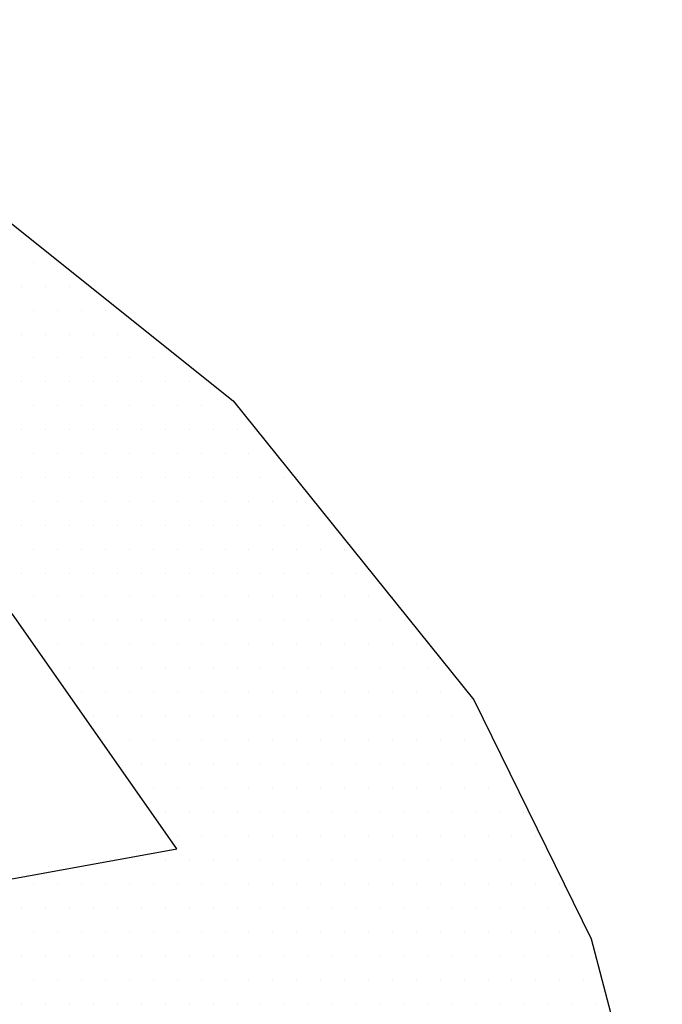
# Model space of a CAD drawing. Units: feet. Extents: x 0 to 22, y 0 to 8.5.
# Drawn here: x 3.1 to 3.3, y 7.8 to 8 of the extents above; entities that cross this region are included whole.
import ezdxf

# ---------------------------------------------------------------- set-up
doc = ezdxf.new("R2010")
doc.units = ezdxf.units.FT
doc.header["$LTSCALE"] = 0.1
doc.header["$MEASUREMENT"] = 0
doc.layers.add('PWC_DET_DETAIL', color=7, linetype='CONTINUOUS')
doc.layers.add('PWC_DET_HATCH', color=9, linetype='CONTINUOUS')

msp = doc.modelspace()

# ---------------------------------------------------------------- linework, layer by layer
at = {"layer": 'PWC_DET_DETAIL'}
for points in [[(3.06315, 7.79558), (3.13308, 7.80827), (3.0916, 7.86745), (3.04564, 7.91249), (2.9816, 7.95802), (2.91987, 7.99056), (2.87851, 8.01753), (2.84596, 7.99397)], [(3.03962, 8.00741), (3.14734, 7.92136), (3.20811, 7.84586), (3.23773, 7.7855), (3.2515, 7.73299), (3.25566, 7.68101), (3.25023, 7.62278), (3.23572, 7.57525), (3.20712, 7.51692), (3.14919, 7.44435), (3.08834, 7.39495)]]:
    msp.add_lwpolyline(points, dxfattribs=at)
at = {"layer": 'PWC_DET_HATCH'}
for p, q in [((3.094, 7.96232), (3.094, 7.96232)), ((3.09702, 7.95628), (3.09702, 7.95628)), ((3.10305, 7.95628), (3.10305, 7.95628)), ((3.094, 7.95025), (3.094, 7.95025)), ((3.10004, 7.95025), (3.10004, 7.95025)), ((3.10607, 7.95025), (3.10607, 7.95025)), ((3.09702, 7.94422), (3.09702, 7.94422)), ((3.10305, 7.94422), (3.10305, 7.94422)), ((3.10909, 7.94422), (3.10909, 7.94422)), ((3.11512, 7.94422), (3.11512, 7.94422)), ((3.094, 7.93818), (3.094, 7.93818)), ((3.10004, 7.93818), (3.10004, 7.93818)), ((3.10607, 7.93818), (3.10607, 7.93818)), ((3.1121, 7.93818), (3.1121, 7.93818)), ((3.11814, 7.93818), (3.11814, 7.93818)), ((3.09702, 7.93215), (3.09702, 7.93215)), ((3.10305, 7.93215), (3.10305, 7.93215)), ((3.10909, 7.93215), (3.10909, 7.93215)), ((3.11512, 7.93215), (3.11512, 7.93215)), ((3.12115, 7.93215), (3.12115, 7.93215)), ((3.12719, 7.93215), (3.12719, 7.93215)), ((3.094, 7.92612), (3.094, 7.92612)), ((3.10004, 7.92612), (3.10004, 7.92612)), ((3.10607, 7.92612), (3.10607, 7.92612)), ((3.1121, 7.92612), (3.1121, 7.92612)), ((3.11814, 7.92612), (3.11814, 7.92612)), ((3.12417, 7.92612), (3.12417, 7.92612)), ((3.1302, 7.92612), (3.1302, 7.92612)), ((3.13624, 7.92612), (3.13624, 7.92612)), ((3.09702, 7.92008), (3.09702, 7.92008)), ((3.10305, 7.92008), (3.10305, 7.92008)), ((3.10909, 7.92008), (3.10909, 7.92008)), ((3.11512, 7.92008), (3.11512, 7.92008)), ((3.12115, 7.92008), (3.12115, 7.92008)), ((3.12719, 7.92008), (3.12719, 7.92008)), ((3.13322, 7.92008), (3.13322, 7.92008)), ((3.13926, 7.92008), (3.13926, 7.92008)), ((3.094, 7.91405), (3.094, 7.91405)), ((3.10004, 7.91405), (3.10004, 7.91405)), ((3.10607, 7.91405), (3.10607, 7.91405)), ((3.1121, 7.91405), (3.1121, 7.91405)), ((3.11814, 7.91405), (3.11814, 7.91405)), ((3.12417, 7.91405), (3.12417, 7.91405)), ((3.1302, 7.91405), (3.1302, 7.91405)), ((3.13624, 7.91405), (3.13624, 7.91405)), ((3.14227, 7.91405), (3.14227, 7.91405)), ((3.14831, 7.91405), (3.14831, 7.91405)), ((3.09702, 7.90802), (3.09702, 7.90802)), ((3.10305, 7.90802), (3.10305, 7.90802)), ((3.10909, 7.90802), (3.10909, 7.90802)), ((3.11512, 7.90802), (3.11512, 7.90802)), ((3.12115, 7.90802), (3.12115, 7.90802)), ((3.12719, 7.90802), (3.12719, 7.90802)), ((3.13322, 7.90802), (3.13322, 7.90802)), ((3.13926, 7.90802), (3.13926, 7.90802)), ((3.14529, 7.90802), (3.14529, 7.90802)), ((3.15132, 7.90802), (3.15132, 7.90802)), ((3.094, 7.90198), (3.094, 7.90198)), ((3.10004, 7.90198), (3.10004, 7.90198)), ((3.10607, 7.90198), (3.10607, 7.90198)), ((3.1121, 7.90198), (3.1121, 7.90198)), ((3.11814, 7.90198), (3.11814, 7.90198)), ((3.12417, 7.90198), (3.12417, 7.90198)), ((3.1302, 7.90198), (3.1302, 7.90198)), ((3.13624, 7.90198), (3.13624, 7.90198)), ((3.14227, 7.90198), (3.14227, 7.90198)), ((3.14831, 7.90198), (3.14831, 7.90198)), ((3.15434, 7.90198), (3.15434, 7.90198)), ((3.16037, 7.90198), (3.16037, 7.90198)), ((3.09702, 7.89595), (3.09702, 7.89595)), ((3.10305, 7.89595), (3.10305, 7.89595)), ((3.10909, 7.89595), (3.10909, 7.89595)), ((3.11512, 7.89595), (3.11512, 7.89595)), ((3.12115, 7.89595), (3.12115, 7.89595)), ((3.12719, 7.89595), (3.12719, 7.89595)), ((3.13322, 7.89595), (3.13322, 7.89595)), ((3.13926, 7.89595), (3.13926, 7.89595)), ((3.14529, 7.89595), (3.14529, 7.89595)), ((3.15132, 7.89595), (3.15132, 7.89595)), ((3.15736, 7.89595), (3.15736, 7.89595)), ((3.16339, 7.89595), (3.16339, 7.89595)), ((3.094, 7.88992), (3.094, 7.88992)), ((3.10004, 7.88992), (3.10004, 7.88992)), ((3.10607, 7.88992), (3.10607, 7.88992)), ((3.1121, 7.88992), (3.1121, 7.88992)), ((3.11814, 7.88992), (3.11814, 7.88992)), ((3.12417, 7.88992), (3.12417, 7.88992)), ((3.1302, 7.88992), (3.1302, 7.88992)), ((3.13624, 7.88992), (3.13624, 7.88992)), ((3.14227, 7.88992), (3.14227, 7.88992)), ((3.14831, 7.88992), (3.14831, 7.88992)), ((3.15434, 7.88992), (3.15434, 7.88992)), ((3.16037, 7.88992), (3.16037, 7.88992)), ((3.16641, 7.88992), (3.16641, 7.88992)), ((3.17244, 7.88992), (3.17244, 7.88992)), ((3.09702, 7.88388), (3.09702, 7.88388)), ((3.10305, 7.88388), (3.10305, 7.88388)), ((3.10909, 7.88388), (3.10909, 7.88388)), ((3.11512, 7.88388), (3.11512, 7.88388)), ((3.12115, 7.88388), (3.12115, 7.88388)), ((3.12719, 7.88388), (3.12719, 7.88388)), ((3.13322, 7.88388), (3.13322, 7.88388)), ((3.13926, 7.88388), (3.13926, 7.88388)), ((3.14529, 7.88388), (3.14529, 7.88388)), ((3.15132, 7.88388), (3.15132, 7.88388)), ((3.15736, 7.88388), (3.15736, 7.88388)), ((3.16339, 7.88388), (3.16339, 7.88388)), ((3.16942, 7.88388), (3.16942, 7.88388)), ((3.17546, 7.88388), (3.17546, 7.88388)), ((3.094, 7.87785), (3.094, 7.87785)), ((3.10004, 7.87785), (3.10004, 7.87785)), ((3.10607, 7.87785), (3.10607, 7.87785)), ((3.1121, 7.87785), (3.1121, 7.87785)), ((3.11814, 7.87785), (3.11814, 7.87785)), ((3.12417, 7.87785), (3.12417, 7.87785)), ((3.1302, 7.87785), (3.1302, 7.87785)), ((3.13624, 7.87785), (3.13624, 7.87785)), ((3.14227, 7.87785), (3.14227, 7.87785)), ((3.14831, 7.87785), (3.14831, 7.87785)), ((3.15434, 7.87785), (3.15434, 7.87785)), ((3.16037, 7.87785), (3.16037, 7.87785)), ((3.16641, 7.87785), (3.16641, 7.87785)), ((3.17244, 7.87785), (3.17244, 7.87785)), ((3.17847, 7.87785), (3.17847, 7.87785)), ((3.09702, 7.87182), (3.09702, 7.87182)), ((3.10305, 7.87182), (3.10305, 7.87182)), ((3.10909, 7.87182), (3.10909, 7.87182)), ((3.11512, 7.87182), (3.11512, 7.87182)), ((3.12115, 7.87182), (3.12115, 7.87182)), ((3.12719, 7.87182), (3.12719, 7.87182)), ((3.13322, 7.87182), (3.13322, 7.87182)), ((3.13926, 7.87182), (3.13926, 7.87182)), ((3.14529, 7.87182), (3.14529, 7.87182)), ((3.15132, 7.87182), (3.15132, 7.87182)), ((3.15736, 7.87182), (3.15736, 7.87182)), ((3.16339, 7.87182), (3.16339, 7.87182)), ((3.16942, 7.87182), (3.16942, 7.87182)), ((3.17546, 7.87182), (3.17546, 7.87182)), ((3.18149, 7.87182), (3.18149, 7.87182)), ((3.18752, 7.87182), (3.18752, 7.87182)), ((3.094, 7.86578), (3.094, 7.86578)), ((3.10004, 7.86578), (3.10004, 7.86578)), ((3.10607, 7.86578), (3.10607, 7.86578)), ((3.1121, 7.86578), (3.1121, 7.86578)), ((3.11814, 7.86578), (3.11814, 7.86578)), ((3.12417, 7.86578), (3.12417, 7.86578)), ((3.1302, 7.86578), (3.1302, 7.86578)), ((3.13624, 7.86578), (3.13624, 7.86578)), ((3.14227, 7.86578), (3.14227, 7.86578)), ((3.14831, 7.86578), (3.14831, 7.86578)), ((3.15434, 7.86578), (3.15434, 7.86578)), ((3.16037, 7.86578), (3.16037, 7.86578)), ((3.16641, 7.86578), (3.16641, 7.86578)), ((3.17244, 7.86578), (3.17244, 7.86578)), ((3.17847, 7.86578), (3.17847, 7.86578)), ((3.18451, 7.86578), (3.18451, 7.86578)), ((3.19054, 7.86578), (3.19054, 7.86578)), ((3.09702, 7.85975), (3.09702, 7.85975)), ((3.10305, 7.85975), (3.10305, 7.85975)), ((3.10909, 7.85975), (3.10909, 7.85975)), ((3.11512, 7.85975), (3.11512, 7.85975)), ((3.12115, 7.85975), (3.12115, 7.85975)), ((3.12719, 7.85975), (3.12719, 7.85975)), ((3.13322, 7.85975), (3.13322, 7.85975)), ((3.13926, 7.85975), (3.13926, 7.85975)), ((3.14529, 7.85975), (3.14529, 7.85975)), ((3.15132, 7.85975), (3.15132, 7.85975)), ((3.15736, 7.85975), (3.15736, 7.85975)), ((3.16339, 7.85975), (3.16339, 7.85975)), ((3.16942, 7.85975), (3.16942, 7.85975)), ((3.17546, 7.85975), (3.17546, 7.85975)), ((3.18149, 7.85975), (3.18149, 7.85975)), ((3.18752, 7.85975), (3.18752, 7.85975)), ((3.19356, 7.85975), (3.19356, 7.85975)), ((3.10607, 7.85371), (3.10607, 7.85371)), ((3.1121, 7.85371), (3.1121, 7.85371)), ((3.11814, 7.85371), (3.11814, 7.85371)), ((3.12417, 7.85371), (3.12417, 7.85371)), ((3.1302, 7.85371), (3.1302, 7.85371)), ((3.13624, 7.85371), (3.13624, 7.85371)), ((3.14227, 7.85371), (3.14227, 7.85371)), ((3.14831, 7.85371), (3.14831, 7.85371)), ((3.15434, 7.85371), (3.15434, 7.85371)), ((3.16037, 7.85371), (3.16037, 7.85371)), ((3.16641, 7.85371), (3.16641, 7.85371)), ((3.17244, 7.85371), (3.17244, 7.85371)), ((3.17847, 7.85371), (3.17847, 7.85371)), ((3.18451, 7.85371), (3.18451, 7.85371)), ((3.19054, 7.85371), (3.19054, 7.85371)), ((3.19657, 7.85371), (3.19657, 7.85371)), ((3.10909, 7.84768), (3.10909, 7.84768)), ((3.11512, 7.84768), (3.11512, 7.84768)), ((3.12115, 7.84768), (3.12115, 7.84768)), ((3.12719, 7.84768), (3.12719, 7.84768)), ((3.13322, 7.84768), (3.13322, 7.84768)), ((3.13926, 7.84768), (3.13926, 7.84768)), ((3.14529, 7.84768), (3.14529, 7.84768)), ((3.15132, 7.84768), (3.15132, 7.84768)), ((3.15736, 7.84768), (3.15736, 7.84768)), ((3.16339, 7.84768), (3.16339, 7.84768)), ((3.16942, 7.84768), (3.16942, 7.84768)), ((3.17546, 7.84768), (3.17546, 7.84768)), ((3.18149, 7.84768), (3.18149, 7.84768)), ((3.18752, 7.84768), (3.18752, 7.84768)), ((3.19356, 7.84768), (3.19356, 7.84768)), ((3.19959, 7.84768), (3.19959, 7.84768)), ((3.1121, 7.84165), (3.1121, 7.84165)), ((3.11814, 7.84165), (3.11814, 7.84165)), ((3.12417, 7.84165), (3.12417, 7.84165)), ((3.1302, 7.84165), (3.1302, 7.84165)), ((3.13624, 7.84165), (3.13624, 7.84165)), ((3.14227, 7.84165), (3.14227, 7.84165)), ((3.14831, 7.84165), (3.14831, 7.84165)), ((3.15434, 7.84165), (3.15434, 7.84165)), ((3.16037, 7.84165), (3.16037, 7.84165)), ((3.16641, 7.84165), (3.16641, 7.84165)), ((3.17244, 7.84165), (3.17244, 7.84165)), ((3.17847, 7.84165), (3.17847, 7.84165)), ((3.18451, 7.84165), (3.18451, 7.84165)), ((3.19054, 7.84165), (3.19054, 7.84165)), ((3.19657, 7.84165), (3.19657, 7.84165)), ((3.20261, 7.84165), (3.20261, 7.84165)), ((3.11512, 7.83561), (3.11512, 7.83561)), ((3.12115, 7.83561), (3.12115, 7.83561)), ((3.12719, 7.83561), (3.12719, 7.83561)), ((3.13322, 7.83561), (3.13322, 7.83561)), ((3.13926, 7.83561), (3.13926, 7.83561)), ((3.14529, 7.83561), (3.14529, 7.83561)), ((3.15132, 7.83561), (3.15132, 7.83561)), ((3.15736, 7.83561), (3.15736, 7.83561)), ((3.16339, 7.83561), (3.16339, 7.83561)), ((3.16942, 7.83561), (3.16942, 7.83561)), ((3.17546, 7.83561), (3.17546, 7.83561)), ((3.18149, 7.83561), (3.18149, 7.83561)), ((3.18752, 7.83561), (3.18752, 7.83561)), ((3.19356, 7.83561), (3.19356, 7.83561)), ((3.19959, 7.83561), (3.19959, 7.83561)), ((3.20562, 7.83561), (3.20562, 7.83561)), ((3.11814, 7.82958), (3.11814, 7.82958)), ((3.12417, 7.82958), (3.12417, 7.82958)), ((3.1302, 7.82958), (3.1302, 7.82958)), ((3.13624, 7.82958), (3.13624, 7.82958)), ((3.14227, 7.82958), (3.14227, 7.82958)), ((3.14831, 7.82958), (3.14831, 7.82958)), ((3.15434, 7.82958), (3.15434, 7.82958)), ((3.16037, 7.82958), (3.16037, 7.82958)), ((3.16641, 7.82958), (3.16641, 7.82958)), ((3.17244, 7.82958), (3.17244, 7.82958)), ((3.17847, 7.82958), (3.17847, 7.82958)), ((3.18451, 7.82958), (3.18451, 7.82958)), ((3.19054, 7.82958), (3.19054, 7.82958)), ((3.19657, 7.82958), (3.19657, 7.82958)), ((3.20261, 7.82958), (3.20261, 7.82958)), ((3.20864, 7.82958), (3.20864, 7.82958)), ((3.12719, 7.82355), (3.12719, 7.82355)), ((3.13322, 7.82355), (3.13322, 7.82355)), ((3.13926, 7.82355), (3.13926, 7.82355)), ((3.14529, 7.82355), (3.14529, 7.82355)), ((3.15132, 7.82355), (3.15132, 7.82355)), ((3.15736, 7.82355), (3.15736, 7.82355)), ((3.16339, 7.82355), (3.16339, 7.82355)), ((3.16942, 7.82355), (3.16942, 7.82355)), ((3.17546, 7.82355), (3.17546, 7.82355)), ((3.18149, 7.82355), (3.18149, 7.82355)), ((3.18752, 7.82355), (3.18752, 7.82355)), ((3.19356, 7.82355), (3.19356, 7.82355)), ((3.19959, 7.82355), (3.19959, 7.82355)), ((3.20562, 7.82355), (3.20562, 7.82355)), ((3.21166, 7.82355), (3.21166, 7.82355)), ((3.1302, 7.81751), (3.1302, 7.81751)), ((3.13624, 7.81751), (3.13624, 7.81751)), ((3.14227, 7.81751), (3.14227, 7.81751)), ((3.14831, 7.81751), (3.14831, 7.81751)), ((3.15434, 7.81751), (3.15434, 7.81751)), ((3.16037, 7.81751), (3.16037, 7.81751)), ((3.16641, 7.81751), (3.16641, 7.81751)), ((3.17244, 7.81751), (3.17244, 7.81751)), ((3.17847, 7.81751), (3.17847, 7.81751)), ((3.18451, 7.81751), (3.18451, 7.81751)), ((3.19054, 7.81751), (3.19054, 7.81751)), ((3.19657, 7.81751), (3.19657, 7.81751)), ((3.20261, 7.81751), (3.20261, 7.81751)), ((3.20864, 7.81751), (3.20864, 7.81751)), ((3.21467, 7.81751), (3.21467, 7.81751)), ((3.22071, 7.81751), (3.22071, 7.81751)), ((3.13322, 7.81148), (3.13322, 7.81148)), ((3.13926, 7.81148), (3.13926, 7.81148)), ((3.14529, 7.81148), (3.14529, 7.81148)), ((3.15132, 7.81148), (3.15132, 7.81148)), ((3.15736, 7.81148), (3.15736, 7.81148)), ((3.16339, 7.81148), (3.16339, 7.81148)), ((3.16942, 7.81148), (3.16942, 7.81148)), ((3.17546, 7.81148), (3.17546, 7.81148)), ((3.18149, 7.81148), (3.18149, 7.81148)), ((3.18752, 7.81148), (3.18752, 7.81148)), ((3.19356, 7.81148), (3.19356, 7.81148)), ((3.19959, 7.81148), (3.19959, 7.81148)), ((3.20562, 7.81148), (3.20562, 7.81148)), ((3.21166, 7.81148), (3.21166, 7.81148)), ((3.21769, 7.81148), (3.21769, 7.81148)), ((3.22372, 7.81148), (3.22372, 7.81148)), ((3.1121, 7.80545), (3.1121, 7.80545)), ((3.11814, 7.80545), (3.11814, 7.80545)), ((3.12417, 7.80545), (3.12417, 7.80545)), ((3.1302, 7.80545), (3.1302, 7.80545)), ((3.13624, 7.80545), (3.13624, 7.80545)), ((3.14227, 7.80545), (3.14227, 7.80545)), ((3.14831, 7.80545), (3.14831, 7.80545)), ((3.15434, 7.80545), (3.15434, 7.80545)), ((3.16037, 7.80545), (3.16037, 7.80545)), ((3.16641, 7.80545), (3.16641, 7.80545)), ((3.17244, 7.80545), (3.17244, 7.80545)), ((3.17847, 7.80545), (3.17847, 7.80545)), ((3.18451, 7.80545), (3.18451, 7.80545)), ((3.19054, 7.80545), (3.19054, 7.80545)), ((3.19657, 7.80545), (3.19657, 7.80545)), ((3.20261, 7.80545), (3.20261, 7.80545)), ((3.20864, 7.80545), (3.20864, 7.80545)), ((3.21467, 7.80545), (3.21467, 7.80545)), ((3.22071, 7.80545), (3.22071, 7.80545)), ((3.22674, 7.80545), (3.22674, 7.80545)), ((3.09702, 7.79941), (3.09702, 7.79941)), ((3.10305, 7.79941), (3.10305, 7.79941)), ((3.10909, 7.79941), (3.10909, 7.79941)), ((3.11512, 7.79941), (3.11512, 7.79941)), ((3.12115, 7.79941), (3.12115, 7.79941)), ((3.12719, 7.79941), (3.12719, 7.79941)), ((3.13322, 7.79941), (3.13322, 7.79941)), ((3.13926, 7.79941), (3.13926, 7.79941)), ((3.14529, 7.79941), (3.14529, 7.79941)), ((3.15132, 7.79941), (3.15132, 7.79941)), ((3.15736, 7.79941), (3.15736, 7.79941)), ((3.16339, 7.79941), (3.16339, 7.79941)), ((3.16942, 7.79941), (3.16942, 7.79941)), ((3.17546, 7.79941), (3.17546, 7.79941)), ((3.18149, 7.79941), (3.18149, 7.79941)), ((3.18752, 7.79941), (3.18752, 7.79941)), ((3.19356, 7.79941), (3.19356, 7.79941)), ((3.19959, 7.79941), (3.19959, 7.79941)), ((3.20562, 7.79941), (3.20562, 7.79941)), ((3.21166, 7.79941), (3.21166, 7.79941)), ((3.21769, 7.79941), (3.21769, 7.79941)), ((3.22372, 7.79941), (3.22372, 7.79941)), ((3.22976, 7.79941), (3.22976, 7.79941)), ((3.094, 7.79338), (3.094, 7.79338)), ((3.10004, 7.79338), (3.10004, 7.79338)), ((3.10607, 7.79338), (3.10607, 7.79338)), ((3.1121, 7.79338), (3.1121, 7.79338)), ((3.11814, 7.79338), (3.11814, 7.79338)), ((3.12417, 7.79338), (3.12417, 7.79338)), ((3.1302, 7.79338), (3.1302, 7.79338)), ((3.13624, 7.79338), (3.13624, 7.79338)), ((3.14227, 7.79338), (3.14227, 7.79338)), ((3.14831, 7.79338), (3.14831, 7.79338)), ((3.15434, 7.79338), (3.15434, 7.79338)), ((3.16037, 7.79338), (3.16037, 7.79338)), ((3.16641, 7.79338), (3.16641, 7.79338)), ((3.17244, 7.79338), (3.17244, 7.79338)), ((3.17847, 7.79338), (3.17847, 7.79338)), ((3.18451, 7.79338), (3.18451, 7.79338)), ((3.19054, 7.79338), (3.19054, 7.79338)), ((3.19657, 7.79338), (3.19657, 7.79338)), ((3.20261, 7.79338), (3.20261, 7.79338)), ((3.20864, 7.79338), (3.20864, 7.79338)), ((3.21467, 7.79338), (3.21467, 7.79338)), ((3.22071, 7.79338), (3.22071, 7.79338)), ((3.22674, 7.79338), (3.22674, 7.79338)), ((3.09702, 7.78735), (3.09702, 7.78735)), ((3.10305, 7.78735), (3.10305, 7.78735)), ((3.10909, 7.78735), (3.10909, 7.78735)), ((3.11512, 7.78735), (3.11512, 7.78735)), ((3.12115, 7.78735), (3.12115, 7.78735)), ((3.12719, 7.78735), (3.12719, 7.78735)), ((3.13322, 7.78735), (3.13322, 7.78735)), ((3.13926, 7.78735), (3.13926, 7.78735)), ((3.14529, 7.78735), (3.14529, 7.78735)), ((3.15132, 7.78735), (3.15132, 7.78735)), ((3.15736, 7.78735), (3.15736, 7.78735)), ((3.16339, 7.78735), (3.16339, 7.78735)), ((3.16942, 7.78735), (3.16942, 7.78735)), ((3.17546, 7.78735), (3.17546, 7.78735)), ((3.18149, 7.78735), (3.18149, 7.78735)), ((3.18752, 7.78735), (3.18752, 7.78735)), ((3.19356, 7.78735), (3.19356, 7.78735)), ((3.19959, 7.78735), (3.19959, 7.78735)), ((3.20562, 7.78735), (3.20562, 7.78735)), ((3.21166, 7.78735), (3.21166, 7.78735)), ((3.21769, 7.78735), (3.21769, 7.78735)), ((3.22372, 7.78735), (3.22372, 7.78735)), ((3.22976, 7.78735), (3.22976, 7.78735)), ((3.094, 7.78131), (3.094, 7.78131)), ((3.10004, 7.78131), (3.10004, 7.78131)), ((3.10607, 7.78131), (3.10607, 7.78131)), ((3.1121, 7.78131), (3.1121, 7.78131)), ((3.11814, 7.78131), (3.11814, 7.78131)), ((3.12417, 7.78131), (3.12417, 7.78131)), ((3.1302, 7.78131), (3.1302, 7.78131)), ((3.13624, 7.78131), (3.13624, 7.78131)), ((3.14227, 7.78131), (3.14227, 7.78131)), ((3.14831, 7.78131), (3.14831, 7.78131)), ((3.15434, 7.78131), (3.15434, 7.78131)), ((3.16037, 7.78131), (3.16037, 7.78131)), ((3.16641, 7.78131), (3.16641, 7.78131)), ((3.17244, 7.78131), (3.17244, 7.78131)), ((3.17847, 7.78131), (3.17847, 7.78131)), ((3.18451, 7.78131), (3.18451, 7.78131)), ((3.19054, 7.78131), (3.19054, 7.78131)), ((3.19657, 7.78131), (3.19657, 7.78131)), ((3.20261, 7.78131), (3.20261, 7.78131)), ((3.20864, 7.78131), (3.20864, 7.78131)), ((3.21467, 7.78131), (3.21467, 7.78131)), ((3.22071, 7.78131), (3.22071, 7.78131)), ((3.22674, 7.78131), (3.22674, 7.78131)), ((3.23277, 7.78131), (3.23277, 7.78131)), ((3.09702, 7.77528), (3.09702, 7.77528)), ((3.10305, 7.77528), (3.10305, 7.77528)), ((3.10909, 7.77528), (3.10909, 7.77528)), ((3.11512, 7.77528), (3.11512, 7.77528)), ((3.12115, 7.77528), (3.12115, 7.77528)), ((3.12719, 7.77528), (3.12719, 7.77528)), ((3.13322, 7.77528), (3.13322, 7.77528)), ((3.13926, 7.77528), (3.13926, 7.77528)), ((3.14529, 7.77528), (3.14529, 7.77528)), ((3.15132, 7.77528), (3.15132, 7.77528)), ((3.15736, 7.77528), (3.15736, 7.77528)), ((3.16339, 7.77528), (3.16339, 7.77528)), ((3.16942, 7.77528), (3.16942, 7.77528)), ((3.17546, 7.77528), (3.17546, 7.77528)), ((3.18149, 7.77528), (3.18149, 7.77528)), ((3.18752, 7.77528), (3.18752, 7.77528)), ((3.19356, 7.77528), (3.19356, 7.77528)), ((3.19959, 7.77528), (3.19959, 7.77528)), ((3.20562, 7.77528), (3.20562, 7.77528)), ((3.21166, 7.77528), (3.21166, 7.77528)), ((3.21769, 7.77528), (3.21769, 7.77528)), ((3.22372, 7.77528), (3.22372, 7.77528)), ((3.22976, 7.77528), (3.22976, 7.77528)), ((3.23579, 7.77528), (3.23579, 7.77528)), ((3.094, 7.76925), (3.094, 7.76925)), ((3.10004, 7.76925), (3.10004, 7.76925)), ((3.10607, 7.76925), (3.10607, 7.76925)), ((3.1121, 7.76925), (3.1121, 7.76925)), ((3.11814, 7.76925), (3.11814, 7.76925)), ((3.12417, 7.76925), (3.12417, 7.76925)), ((3.1302, 7.76925), (3.1302, 7.76925)), ((3.13624, 7.76925), (3.13624, 7.76925)), ((3.14227, 7.76925), (3.14227, 7.76925)), ((3.14831, 7.76925), (3.14831, 7.76925)), ((3.15434, 7.76925), (3.15434, 7.76925)), ((3.16037, 7.76925), (3.16037, 7.76925)), ((3.16641, 7.76925), (3.16641, 7.76925)), ((3.17244, 7.76925), (3.17244, 7.76925)), ((3.17847, 7.76925), (3.17847, 7.76925)), ((3.18451, 7.76925), (3.18451, 7.76925)), ((3.19054, 7.76925), (3.19054, 7.76925)), ((3.19657, 7.76925), (3.19657, 7.76925)), ((3.20261, 7.76925), (3.20261, 7.76925)), ((3.20864, 7.76925), (3.20864, 7.76925)), ((3.21467, 7.76925), (3.21467, 7.76925)), ((3.22071, 7.76925), (3.22071, 7.76925)), ((3.22674, 7.76925), (3.22674, 7.76925)), ((3.23277, 7.76925), (3.23277, 7.76925)), ((3.23881, 7.76925), (3.23881, 7.76925))]:
    msp.add_line(p, q, dxfattribs=at)

doc.saveas('drawing.dxf')
